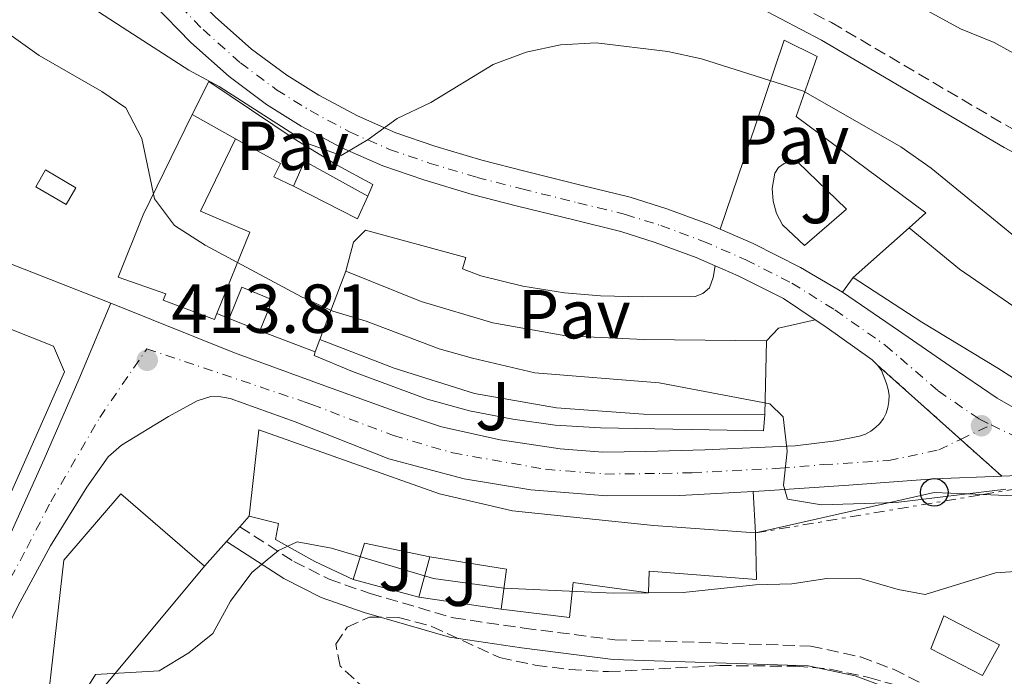
# Model space of a CAD drawing. Units: metres. Extents: x 583878 to 587331, y 4703491 to 4705850.
# Drawn here: x 584837 to 584979, y 4703993 to 4704088 of the extents above; entities that cross this region are included whole.
import ezdxf
from ezdxf.enums import TextEntityAlignment as Align

# ---------------------------------------------------------------- set-up
doc = ezdxf.new("R2010")
doc.units = ezdxf.units.M
doc.header["$MEASUREMENT"] = 0
for name, pattern in [('DGN Style 3', [2.435890702152634, 1.739921930109024, -0.6959687720436097]), ('DGN Style 4', [2.7856150101045474, 1.391937544087219, -0.6959687720436097, 0.001739921930109024, -0.6959687720436097]), ('DGN Style 5', [1.217945351076317, 0.5219765790327072, -0.6959687720436097]), ('DGN Style 7', [3.4798438602180486, 1.565929737098122, -0.6959687720436097, 0.5219765790327072, -0.6959687720436097])]:
    doc.linetypes.add(name, pattern=pattern)
for name, color, linetype, lineweight in [('Balsa-alberca', 142, 'Continuous', 0), ('Camino', 7, 'DGN Style 3', 0), ('Carretera', 9, 'Continuous', 0), ('Cierre de vial', 7, 'DGN Style 5', 0), ('Cota de punto acotado terreno', 7, 'Continuous', 0), ('Curva de nivel intermedia', 30, 'Continuous', 0), ('Edificio', 1, 'Continuous', 13), ('Eje de carretera', 7, 'DGN Style 4', 0), ('Línea  de muro-pared o tapia', 1, 'Continuous', 13), ('Línea blanca (vial)', 7, 'Continuous', 13), ('Línea de bordillo', 7, 'Continuous', 13), ('Línea de muro de contención', 1, 'Continuous', 13), ('Línea eléctrica', 6, 'DGN Style 7', 0), ('Línea telefónica', 7, 'Continuous', 0), ('Margen derecho', 7, 'Continuous', 0), ('Marquesina', 1, 'Continuous', 0), ('Pavimento', 7, 'Continuous', 0), ('Poste telefónico', 7, 'Continuous', 0), ('Punto acotado terreno (símbolo)', 7, 'Continuous', 0), ('Zona ajardinada', 92, 'Continuous', 0), ('Zona arbolada', 92, 'DGN Style 3', 0)]:
    doc.layers.add(name, color=color, linetype=linetype, lineweight=lineweight)
doc.styles.add('Style-Arial', font='arial.ttf')

# ---------------------------------------------------------------- blocks, each defined once
blk = doc.blocks.new('5PATER')
at = {"layer": 'Balsa-alberca', "linetype": 'Continuous', "lineweight": 0}
h = blk.add_hatch(color=51, dxfattribs=at)
edge = h.paths.add_edge_path()
edge.add_ellipse((0, 0), major_axis=(-0.1095731443231308, -0.1110710700762829), ratio=0.9994222409660317, start_angle=0, end_angle=360)
blk = doc.blocks.new('5PTT')
at = {"layer": 'Marquesina', "color": 7, "linetype": 'Continuous', "lineweight": 30}
blk.add_circle((2.382683753967285e-05, 4.306399822235108e-05), 0.1995000005932858, dxfattribs=at)

msp = doc.modelspace()

# ---------------------------------------------------------------- linework, layer by layer
at = {"layer": 'Camino', "color": 7, "linetype": 'DGN Style 3', "lineweight": 0}
for points in [[(584803.3299999969, 4704191.199999999, 397.4100000000035), (584807.359999999, 4704184.060000001, 397.9900000000052), (584811.2999999997, 4704178.09, 398.1699999999984), (584834.4099999992, 4704152.439999999, 399.8099999999977), (584851.7899999978, 4704135.730000001, 400.6199999999953), (584857.749999999, 4704130.680000001, 400.9400000000024), (584870.57, 4704121.189999999, 401.4400000000023), (584874.6600000004, 4704118.86, 401.8099999999977), (584883.2399999967, 4704114.780000002, 402.3600000000007), (584891.5599999983, 4704111.67, 402.7899999999935), (584907.9099999988, 4704107.410000001, 403.6199999999954), (584917.6499999973, 4704104.380000001, 403.770000000004), (584938.7699999998, 4704095.630000002, 404.1600000000036), (584945.1099999989, 4704092.750000001, 404.1999999999972), (584954.120000001, 4704088.07, 404.2899999999936), (584980.57, 4704072.529999999, 404.8899999999994)], [(584868.4499999988, 4704015.120000001, 414.3600000000005), (584876.2699999998, 4704010.09, 414.5200000000042), (584881.3799999993, 4704007.53, 414.7799999999988), (584887.3299999972, 4704005.440000001, 415.179999999993), (584899.4200000018, 4704001.930000001, 415.7400000000052), (584909.6299999976, 4704000.430000002, 416.4499999999972), (584922.7600000014, 4703998.760000002, 416.8800000000047), (584951.0900000002, 4703997.850000001, 417.4499999999972), (584958.35, 4703996.27, 417.4499999999972), (584963.0899999986, 4703994.500000001, 417.4499999999972), (584970.6799999992, 4703990.660000001, 417.8300000000019), (584981.579999998, 4703985.790000001, 418.0899999999965)]]:
    msp.add_polyline3d(points, dxfattribs=at)
at = {"layer": 'Carretera', "color": 9, "linetype": 'Continuous', "lineweight": 0}
for points in [[(584985.8299999976, 4704022.710000001, 409.7799999999988), (584978.789999999, 4704022.409999999, 409.6900000000023), (584960.8099999992, 4704038.509999999, 408.320000000007), (584960.0000000001, 4704039.26, 408.1199999999953), (584953.1600000004, 4704044.119999999, 407.4900000000052), (584951.75, 4704045.060000001, 407.4400000000023), (584947.1700000024, 4704048.119999998, 407.3099999999977), (584940.63, 4704051.430000001, 407.1199999999953), (584937.2800000017, 4704052.880000002, 407.0200000000041), (584934.5599999992, 4704054.060000001, 406.9400000000023), (584928.6099999992, 4704056.259999999, 406.5800000000018), (584923.609999999, 4704057.83, 406.3099999999977), (584916.8099999997, 4704059.5, 405.7599999999948), (584908.6600000003, 4704061.509999999, 405.4900000000052), (584902.1200000001, 4704063.190000001, 405.2200000000012), (584895.1099999984, 4704065.290000001, 404.9400000000023), (584889.1900000018, 4704067.32, 404.6699999999983), (584883.2399999973, 4704069.92, 404.3999999999942), (584877.3400000008, 4704073.099999999, 404.0399999999936), (584872.3500000021, 4704076.21, 403.8500000000058), (584866.9299999994, 4704080.249999999, 403.4900000000052), (584861.3599999994, 4704085.2, 403.1300000000047), (584855.9400000012, 4704090.77, 402.9499999999971)], [(584864.9200000021, 4704088.92, 403.1300000000047), (584870.1799999994, 4704084.240000002, 403.4900000000052), (584875.2500000009, 4704080.460000001, 403.8500000000058), (584879.9200000025, 4704077.550000001, 404.0399999999936), (584885.4999999994, 4704074.550000002, 404.3999999999942), (584891.0599999982, 4704072.119999999, 404.6699999999983), (584896.6799999997, 4704070.190000001, 404.9400000000023), (584903.4999999992, 4704068.140000001, 405.2200000000012), (584909.9200000009, 4704066.5, 405.4900000000052), (584918.039999999, 4704064.490000002, 405.7599999999948), (584924.9899999984, 4704062.779999998, 406.3099999999977), (584930.2800000011, 4704061.130000002, 406.5800000000018), (584936.4800000016, 4704058.829999999, 406.9400000000023), (584938.0300000005, 4704058.149999999, 406.9900000000052), (584942.8099999994, 4704056.08, 407.1199999999953), (584949.64, 4704052.630000001, 407.3099999999977), (584955.7100000008, 4704049.05, 407.4799999999959), (584963.8500000013, 4704043.509999999, 408.1199999999953), (584971.3099999978, 4704038.369999998, 408.3999999999942), (584978.1200000007, 4704033.699999999, 409.0299999999988), (584982.7600000009, 4704031.060000001, 409.2100000000065)], [(584834.2199999997, 4704011.720000001, 414.2299999999959), (584840.1200000006, 4704024.880000001, 414.320000000007), (584845.1400000008, 4704036.41, 414.2299999999959), (584849.7699999999, 4704047.460000001, 414.1399999999995), (584867.6999999983, 4704040.259999999, 412.8600000000006), (584881.3000000016, 4704035.319999999, 412.2299999999959), (584891.350000001, 4704031.689999999, 411.8699999999953), (584897.6600000008, 4704029.590000001, 411.5899999999965), (584906.1700000025, 4704027.710000001, 411.2299999999959), (584914.8700000017, 4704026.400000001, 411.0500000000029), (584921.0300000019, 4704025.890000002, 410.8699999999953), (584927.2100000001, 4704026.019999999, 410.679999999993), (584935.8099999987, 4704026.24, 410.320000000007), (584948.8900000012, 4704026.83, 409.9600000000065), (584954.780000001, 4704027.55, 409.5), (584958.210000002, 4704028.23, 409.2299999999959), (584959.039999999, 4704028.520000001, 409.2100000000065), (584959.8099999978, 4704028.929999999, 409.1699999999983), (584960.510000002, 4704029.45, 409.1199999999953), (584961.1299999988, 4704030.070000002, 409.0599999999977), (584961.6400000007, 4704030.78, 409), (584962.0399999986, 4704031.56, 408.9199999999983), (584962.3099999991, 4704032.390000002, 408.8399999999965), (584962.4600000011, 4704033.25, 408.7599999999948), (584962.4699999979, 4704034.130000001, 408.6699999999983), (584962.3500000016, 4704034.990000002, 408.5899999999965), (584962.1000000011, 4704035.829999999, 408.5), (584961.3799999993, 4704037.720000001, 408.320000000007), (584960.8099999992, 4704038.509999999, 408.320000000007), (584978.789999999, 4704022.409999999, 409.6900000000023), (584969.0100000025, 4704022.020000001, 409.6900000000023), (584956.6499999996, 4704021.140000001, 409.8699999999953), (584944.4299999998, 4704020.310000001, 410.5899999999965), (584942.7800000003, 4704020.210000002, 410.6399999999995), (584932.1600000008, 4704019.619999999, 410.9600000000065), (584921.6299999988, 4704019.590000001, 411.320000000007), (584910.6000000027, 4704020.46, 411.5), (584900.940000002, 4704022.020000001, 411.679999999993), (584890.0599999991, 4704024.939999999, 412.0500000000029), (584876.4899999994, 4704030.270000001, 413.2299999999959), (584867.0900000003, 4704033.67, 413.5), (584865.7100000011, 4704033.9, 413.5), (584864.2800000008, 4704033.940000001, 413.5899999999965), (584862.2899999992, 4704033.34, 413.679999999993), (584858.1299999994, 4704031.07, 413.9499999999971), (584851.3500000024, 4704026.92, 414.1399999999995), (584849.4200000013, 4704025.23, 414.320000000007), (584846.339999999, 4704020.86, 414.320000000007), (584841.0500000004, 4704012.349999999, 414.5899999999965), (584836.3200000008, 4704003.609999999, 414.4100000000035)]]:
    msp.add_polyline3d(points, dxfattribs=at)
at = {"layer": 'Cierre de vial', "color": 7, "linetype": 'DGN Style 5', "lineweight": 0, "extrusion": (-0.0422211269821007, 0.03780645965093232, 0.9983927323678914), "elevation": 153553.0012066648, "flags": 128}
msp.add_lwpolyline([(-3894639.022312197, -2697844.691828577), (-3894639.022312196, -2697828.523945254)], dxfattribs=at)
at = {"layer": 'Cierre de vial', "color": 7, "linetype": 'DGN Style 5', "lineweight": 0, "extrusion": (-0.04221909977600331, 0.03780464439317954, 0.9983928868318369), "elevation": 153545.6481075479, "flags": 128}
msp.add_lwpolyline([(-3894639.022936937, -2697828.94155155), (-3894639.022936937, -2697820.935744629)], dxfattribs=at)
at = {"layer": 'Curva de nivel intermedia', "color": 30, "linetype": 'Continuous', "lineweight": 0, "flags": 128}
for points, elevation in [([(584905.230000001, 4704169.239999998), (584903.6600000019, 4704165.2), (584914.3300000003, 4704159.609999999), (584922.6299999997, 4704153.439999999), (584926.5200000011, 4704150.159999999), (584927.850000001, 4704146.76), (584923.2199999997, 4704141.21), (584920.7699999999, 4704136.480000001), (584919.5100000015, 4704131.550000002), (584920.1500000008, 4704126.849999999), (584922.3900000005, 4704123.279999999), (584925.9400000023, 4704119.759999999), (584933.4900000005, 4704112.949999998), (584942.2900000003, 4704106.59), (584955.1300000014, 4704097.57), (584963.8600000021, 4704092.060000001), (584972.8099999994, 4704087.179999999), (584977.690000001, 4704085.189999999), (584982.3300000012, 4704082.640000002)], 405.0000000000001), ([(584891.2300000021, 4704074.199999999), (584887.0700000001, 4704071.159999999), (584883.1299999994, 4704068.850000001), (584878.4199999999, 4704070.5), (584865.4900000016, 4704078.84), (584861.0800000017, 4704081.189999999), (584852.2400000015, 4704086.890000001), (584848.0199999993, 4704089.640000001), (584844.0700000019, 4704092.699999999), (584840.5100000014, 4704096.27), (584834.1499999999, 4704105.100000001)], 405.0000000000001), ([(584979.3700000019, 4704020.539999999), (584963.510000001, 4704018.63), (584952.7000000017, 4704018.3), (584947.770000001, 4704019.090000001), (584947.2000000009, 4704021.119999998), (584947.7000000017, 4704026.04), (584947.1200000005, 4704031), (584945.1900000015, 4704032.88), (584929.200000001, 4704035.949999998), (584911.1600000008, 4704037.399999999), (584902.1500000008, 4704039.509999999), (584897.3400000008, 4704040.869999998), (584886.7800000019, 4704044.84), (584881.9300000014, 4704046.289999999), (584877.3800000006, 4704048.369999999), (584863.4500000009, 4704055.869999998), (584858.9900000017, 4704058.720000001), (584856.0900000005, 4704062.550000002), (584854.2900000013, 4704071.310000001), (584851.9500000009, 4704075.730000001), (584848.4999999999, 4704078.079999999), (584839.4200000005, 4704083.279999998), (584835.3400000012, 4704086.180000001)], 410.0000000000001), ([(584980.7900000013, 4704057.029999998), (584968.5600000003, 4704067.02), (584964.1799999994, 4704070.079999999), (584950.1, 4704078.159999999), (584935.3099999998, 4704082.829999999), (584930.4300000004, 4704083.899999999), (584920.0500000002, 4704085.149999999), (584914.8800000002, 4704084.850000001), (584909.9400000004, 4704083.800000002), (584905.1399999993, 4704081.98), (584896.1300000015, 4704076.51), (584891.2300000021, 4704074.199999999)], 405.0000000000001), ([(584835.660000001, 4703991.24), (584843.0900000007, 4703989.66), (584846.4600000014, 4703991.939999999), (584847.560000001, 4703993.730000001), (584856.8100000002, 4703994.249999999), (584861.0999999995, 4703996.88), (584864.5500000007, 4703999.680000001), (584867.100000001, 4704004.359999998), (584870.2300000002, 4704008.480000001), (584874.0600000013, 4704011.679999999), (584876.7500000002, 4704012.939999999), (584881.7200000014, 4704012.019999999), (584896.5100000015, 4704007.600000001), (584906.7000000017, 4704006.220000001), (584922.5700000015, 4704005.500000001), (584932.6600000011, 4704005.59), (584943.1100000006, 4704006.71), (584948.39, 4704006.849999999), (584953.4800000018, 4704007.640000001), (584958.4800000018, 4704007.57), (584963.7999999993, 4704006.039999999), (584967.6799999997, 4704005.319999999), (584977.89, 4704008.439999999), (584982.8800000012, 4704008.8)], 415)]:
    msp.add_lwpolyline(points, dxfattribs=dict(at, elevation=elevation))
at = {"layer": 'Edificio', "color": 51, "linetype": 'Continuous', "lineweight": 13, "elevation": 418.2299999999959, "flags": 128}
msp.add_lwpolyline([(584861.5599999996, 4704074.76), (584867.8499999996, 4704071.25)], dxfattribs=at)
at = {"layer": 'Edificio', "color": 51, "linetype": 'Continuous', "lineweight": 13, "extrusion": (0.05978235359263713, 0.1265845138792636, 0.99015273117074), "elevation": 630833.4572902247, "flags": 128}
msp.add_lwpolyline([(1479975.843548642, -4458926.182850384), (1479975.933633175, -4458930.183098474), (1479965.502847806, -4458929.540201459)], dxfattribs=at)
at = {"layer": 'Edificio', "color": 1, "linetype": 'Continuous', "lineweight": 13, "extrusion": (-0.01692393992527536, 0.009889709753013273, 0.9998078684919453), "elevation": 37037.74243911167, "flags": 128}
msp.add_lwpolyline([(-4356525.410038175, -1868041.145135001), (-4356522.595557762, -1868041.145135001), (-4356522.603161296, -1868046.246736925), (-4356525.41764171, -1868046.246736925), (-4356525.410038175, -1868041.145135001)], close=True, dxfattribs=at)
at = {"layer": 'Edificio', "color": 51, "linetype": 'Continuous', "lineweight": 13, "extrusion": (-0.01692393992527536, 0.009889709753013273, 0.9998078684919453), "elevation": 37037.74243911167, "flags": 128}
msp.add_lwpolyline([(-4356522.595557762, -1868041.145135001), (-4356522.603161296, -1868046.246736925), (-4356525.41764171, -1868046.246736925), (-4356525.410038175, -1868041.145135001), (-4356522.595557762, -1868041.145135001)], dxfattribs=at)
at = {"layer": 'Edificio', "color": 51, "linetype": 'Continuous', "lineweight": 13, "extrusion": (0.06418030987661581, 0.161994199423521, 0.9847023749221255), "elevation": 799972.9203328184, "flags": 128}
msp.add_lwpolyline([(1188901.930576389, -4518501.622345998), (1188902.100316565, -4518497.949351542), (1188912.46272595, -4518498.924990694)], dxfattribs=at)
at = {"layer": 'Edificio', "color": 51, "linetype": 'Continuous', "lineweight": 13, "extrusion": (-0.03183668714822339, -0.02803821402049538, 0.9990997367159934), "elevation": -150104.2668592484, "flags": 128}
msp.add_lwpolyline([(-3143579.147359857, 3544806.301009523), (-3143579.147359857, 3544817.144168657)], dxfattribs=at)
at = {"layer": 'Edificio', "color": 51, "linetype": 'Continuous', "lineweight": 13, "extrusion": (0.0120655249386859, 0.03171600852425972, 0.999424093121255), "elevation": 156668.9459222322, "flags": 128}
msp.add_lwpolyline([(1125928.151241922, -4601938.550758131), (1125928.151241922, -4601949.159744889)], dxfattribs=at)
at = {"layer": 'Edificio', "color": 1, "linetype": 'Continuous', "lineweight": 13, "extrusion": (0.1572240764701516, 0.2433804405765319, 0.9571032080830578), "elevation": 1237223.788958533, "flags": 128}
msp.add_lwpolyline([(2061255.019810095, -4085419.092525254), (2061254.104299591, -4085414.088163103), (2061258.802114152, -4085413.15631636), (2061259.717624655, -4085418.160678509), (2061255.019810095, -4085419.092525254)], close=True, dxfattribs=at)
at = {"layer": 'Edificio', "color": 51, "linetype": 'Continuous', "lineweight": 13, "extrusion": (0.1572240764701516, 0.2433804405765319, 0.9571032080830578), "elevation": 1237223.788958533, "flags": 128}
msp.add_lwpolyline([(2061254.104299591, -4085414.088163103), (2061255.019810095, -4085419.092525254), (2061259.717624655, -4085418.160678509), (2061258.802114152, -4085413.15631636)], dxfattribs=at)
at = {"layer": 'Edificio', "color": 51, "linetype": 'Continuous', "lineweight": 13, "extrusion": (0.05222842822545551, -0.02122148325767498, 0.9984096553686982), "elevation": -68867.02507817115, "flags": 128}
msp.add_lwpolyline([(4578196.790271903, 1226981.130034895), (4578196.790271903, 1226976.340692559)], dxfattribs=at)
at = {"layer": 'Edificio', "color": 51, "linetype": 'Continuous', "lineweight": 13, "extrusion": (-0.0005946013152303085, -0.02533001602881114, 0.9996789668374824), "elevation": -119084.8116459548, "flags": 128}
msp.add_lwpolyline([(474390.5137335939, 4714970.20041496), (474390.5137335938, 4714959.54406005)], dxfattribs=at)
at = {"layer": 'Edificio', "color": 51, "linetype": 'Continuous', "lineweight": 13, "extrusion": (-0.361743803272605, -0.5064803227565096, 0.7826998808319399), "elevation": -2593737.753542478, "flags": 128}
msp.add_lwpolyline([(-2258049.521027513, 3262446.583549523), (-2258058.333902531, 3262441.618891033), (-2258056.591541407, 3262434.919012101)], dxfattribs=at)
at = {"layer": 'Edificio', "color": 51, "linetype": 'Continuous', "lineweight": 13, "extrusion": (-0.09631308038271552, -0.5906492779627961, 0.8011599222310241), "elevation": -2834412.199918764, "flags": 128}
msp.add_lwpolyline([(-179768.5622440053, 3795201.209449877), (-179768.7439788656, 3795208.494933557), (-179779.9905827968, 3795208.494933558)], dxfattribs=at)
at = {"layer": 'Edificio', "color": 51, "linetype": 'Continuous', "lineweight": 13, "extrusion": (-0.05038398945207287, 0.01944194879804782, 0.9985406672909358), "elevation": 62405.01944584014, "flags": 128}
msp.add_lwpolyline([(-4599163.494609732, -1146111.007329958), (-4599133.599142527, -1146121.191579593), (-4599134.640838258, -1146124.524606747)], dxfattribs=at)
at = {"layer": 'Edificio', "color": 1, "linetype": 'Continuous', "lineweight": 13}
for points in [[(584865.1600000003, 4704045.970000001, 419.8899999999995), (584864.8099999996, 4704045.100000001, 420.3099999999977), (584857.3799999999, 4704047.91, 420.2200000000012), (584857.7599999999, 4704048.800000001, 420.3099999999977), (584850.8700000001, 4704051.220000001, 418.320000000007), (584854.4699999997, 4704060.27, 418.320000000007), (584861.5599999996, 4704074.76, 418.2299999999959), (584867.8499999996, 4704071.25, 418.2299999999959), (584862.75, 4704060.789999999, 418.1300000000047), (584869.9000000004, 4704057.75, 414.1399999999995)], [(584886.9900000002, 4704062.970000001, 410.0500000000029), (584885.5, 4704059.67, 410.6900000000023), (584876.2199999997, 4704064.380000001, 410.5200000000041), (584877.8300000001, 4704068, 409.9600000000065)], [(584991.9400000004, 4704039.76, 414.3999999999942), (584987.3099999996, 4704032.289999999, 414.3099999999977), (584978.2400000002, 4704038.039999999, 414.8500000000058), (584967.2300000004, 4704044.710000001, 412.3099999999977), (584957.2599999999, 4704051.199999999, 412.3999999999942), (584965.3899999997, 4704058.359999999, 412.8600000000006), (584972.6900000004, 4704052.4, 412.7599999999948), (584983.0099999999, 4704045.279999999, 414.2200000000012)], [(584843.0999999996, 4704037.529999999, 424.4199999999983), (584831.8499999996, 4704012.24, 423.2299999999959), (584830.0700000003, 4704012.980000001, 423.0500000000029), (584823.6399999997, 4703998.480000001, 419.2400000000052), (584822.4199999999, 4703999.100000001, 419.3999999999942), (584813.9900000002, 4704003.359999999, 420.5099999999948), (584820.3899999997, 4704018, 422.6900000000023), (584828.3499999996, 4704034.850000001, 426.8699999999953), (584825.3899999997, 4704036.199999999, 426.8699999999953), (584817.2000000002, 4704019.560000001, 426.9700000000012), (584810.7999999998, 4704006.539999999, 427.0500000000029), (584807.8099999996, 4704008.57, 427.2400000000052), (584802.3600000005, 4704012.26, 427.5899999999965), (584801.1699999999, 4704022.850000001, 427.2299999999959), (584808.1900000004, 4704023.789999999, 427.7799999999989), (584810.9299999997, 4704029.619999999, 422.6900000000023), (584809.2599999999, 4704033.529999999, 421.5099999999948), (584812.1600000003, 4704041.230000001, 421.7799999999989), (584805.2800000003, 4704043.890000001, 421.9600000000065), (584809.2199999997, 4704053.779999999, 420.3300000000018), (584816.8899999997, 4704050.99, 424.0500000000029), (584831.5999999996, 4704045.17, 424.1600000000035), (584841.5, 4704041.25, 424.2299999999959)], [(584944.7199999997, 4704041.99, 416.5899999999965), (584944.4699999997, 4704031.34, 416.320000000007), (584926.9100000003, 4704031.42, 417.1399999999995), (584914.3399999999, 4704032.32, 417.9499999999971), (584902.4500000002, 4704034.369999999, 418.5), (584890.8099999996, 4704038.060000001, 418.9499999999971), (584880.0599999996, 4704042.189999999, 418.8600000000006), (584883.8300000001, 4704052.100000001, 418.5), (584894.7100000001, 4704047.710000001, 418.4100000000035), (584905.0999999996, 4704044.609999999, 418.1300000000047), (584915.6900000004, 4704042.76, 417.9499999999971), (584926.9500000002, 4704042.230000001, 417.4100000000035)], [(584943.1299999999, 4704014.210000001, 414.6399999999995), (584943.2999999998, 4704007.5, 416.6300000000047), (584927.7400000002, 4704008.680000001, 422.2700000000041), (584927.6299999999, 4704005.529999999, 422.0800000000018), (584916.7300000004, 4704007.02, 423.1699999999983), (584916.1900000004, 4704002, 421.8999999999942), (584906.2999999998, 4704003.180000001, 421.8999999999942), (584907.0599999996, 4704008.970000001, 426.2599999999948), (584895.9600000001, 4704010.779999999, 426.2599999999948), (584886.5300000003, 4704012.74, 423.1699999999983), (584884.9000000004, 4704007.460000001, 419), (584879.3099999996, 4704010.08, 420.4499999999971), (584873.6100000005, 4704013.27, 420.8099999999977), (584874.0700000003, 4704015.57, 423.3500000000058), (584869.8099999996, 4704016.65, 423.3500000000058), (584871.2100000001, 4704029.119999999, 423.5399999999936), (584897.4000000004, 4704019.869999999, 423.1699999999983), (584907.9400000004, 4704017.42, 422.9900000000052), (584928.3799999999, 4704015.27, 421.7200000000012)], [(584863.3700000001, 4704009.390000001, 418.2700000000041), (584843.1200000001, 4703985.16, 417.7200000000012), (584840.3899999997, 4703987.33, 417.5399999999936), (584843.0099999999, 4704010.26, 418.6300000000047), (584851.25, 4704019.850000001, 418.2700000000041)], [(584978.4800000004, 4703998.01, 417.9499999999971), (584975.9800000004, 4703993.57, 419.0399999999936), (584968.54, 4703997.430000001, 418.8600000000006), (584970.4199999999, 4704002.24, 417.9499999999971)]]:
    msp.add_polyline3d(points, close=True, dxfattribs=at)
at = {"layer": 'Edificio', "color": 51, "linetype": 'Continuous', "lineweight": 13}
for points in [[(584865.1600000003, 4704045.970000001, 419.8899999999995), (584864.8099999996, 4704045.100000001, 420.3099999999977), (584857.3799999999, 4704047.91, 420.2200000000012), (584857.7599999999, 4704048.800000001, 420.3099999999977), (584850.8700000001, 4704051.220000001, 418.320000000007), (584854.4699999997, 4704060.27, 418.320000000007), (584861.5599999996, 4704074.76, 418.2299999999959)], [(584867.8499999996, 4704071.25, 418.2299999999959), (584862.75, 4704060.789999999, 418.1300000000047), (584869.9000000004, 4704057.75, 414.1399999999995), (584865.1600000003, 4704045.970000001, 419.8899999999995)], [(584965.3899999997, 4704058.359999999, 412.8600000000006), (584972.6900000004, 4704052.4, 412.7599999999948), (584983.0099999999, 4704045.279999999, 414.2200000000012), (584991.9400000004, 4704039.76, 414.3999999999942), (584987.3099999996, 4704032.289999999, 414.3099999999977), (584978.2400000002, 4704038.039999999, 414.8500000000058), (584967.2300000004, 4704044.710000001, 412.3099999999977), (584957.2599999999, 4704051.199999999, 412.3999999999942)], [(584883.8300000001, 4704052.100000001, 418.5), (584894.7100000001, 4704047.710000001, 418.4100000000035), (584905.0999999996, 4704044.609999999, 418.1300000000047), (584915.6900000004, 4704042.76, 417.9499999999971), (584926.9500000002, 4704042.230000001, 417.4100000000035), (584944.7199999997, 4704041.99, 416.5899999999965)], [(584831.5999999996, 4704045.17, 424.1600000000035), (584841.5, 4704041.25, 424.2299999999959), (584843.0999999996, 4704037.529999999, 424.4199999999983), (584831.8499999996, 4704012.24, 423.2299999999959), (584830.0700000003, 4704012.980000001, 423.0500000000029), (584823.6399999997, 4703998.480000001, 419.2400000000052), (584822.4199999999, 4703999.100000001, 419.3999999999942)], [(584944.4699999997, 4704031.34, 416.320000000007), (584926.9100000003, 4704031.42, 417.1399999999995), (584914.3399999999, 4704032.32, 417.9499999999971), (584902.4500000002, 4704034.369999999, 418.5), (584890.8099999996, 4704038.060000001, 418.9499999999971), (584880.0599999996, 4704042.189999999, 418.8600000000006)], [(584869.8099999996, 4704016.65, 423.3500000000058), (584871.2100000001, 4704029.119999999, 423.5399999999936), (584897.4000000004, 4704019.869999999, 423.1699999999983), (584907.9400000004, 4704017.42, 422.9900000000052), (584928.3799999999, 4704015.27, 421.7200000000012), (584943.1299999999, 4704014.210000001, 414.6399999999995)], [(584840.3899999997, 4703987.33, 417.5399999999936), (584843.0099999999, 4704010.26, 418.6300000000047), (584851.25, 4704019.850000001, 418.2700000000041), (584863.3700000001, 4704009.390000001, 418.2700000000041)], [(584884.9000000004, 4704007.460000001, 419), (584879.3099999996, 4704010.08, 420.4499999999971), (584873.6100000005, 4704013.27, 420.8099999999977), (584874.0700000003, 4704015.57, 423.3500000000058), (584869.8099999996, 4704016.65, 423.3500000000058)], [(584943.1299999999, 4704014.210000001, 414.6399999999995), (584943.2999999998, 4704007.5, 416.6300000000047), (584927.7400000002, 4704008.680000001, 422.2700000000041), (584927.6299999999, 4704005.529999999, 422.0800000000018), (584916.7300000004, 4704007.02, 423.1699999999983), (584916.1900000004, 4704002, 421.8999999999942), (584906.2999999998, 4704003.180000001, 421.8999999999942)], [(584975.9800000004, 4703993.57, 419.0399999999936), (584968.54, 4703997.430000001, 418.8600000000006), (584970.4199999999, 4704002.24, 417.9499999999971), (584978.4800000004, 4703998.01, 417.9499999999971), (584975.9800000004, 4703993.57, 419.0399999999936)]]:
    msp.add_polyline3d(points, dxfattribs=at)
at = {"layer": 'Eje de carretera', "color": 7, "linetype": 'DGN Style 4', "lineweight": 0, "extrusion": (0.03229686108986743, 0.01542217839142611, 0.9993593293592676), "elevation": 91848.06444857726, "flags": 128}
msp.add_lwpolyline([(3992830.403144559, -2553221.433336481), (3992830.403144559, -2553226.328545765)], dxfattribs=at)
at = {"layer": 'Eje de carretera', "color": 7, "linetype": 'DGN Style 4', "lineweight": 0}
for points in [[(584857.8399999985, 4704092.500000001, 402.9499999999972), (584863.1400000004, 4704087.060000001, 403.1300000000047), (584868.5499999993, 4704082.240000002, 403.4900000000052), (584873.7999999998, 4704078.330000003, 403.8500000000059), (584878.6299999978, 4704075.33, 404.0399999999937), (584884.37, 4704072.240000002, 404.3999999999942), (584890.1299999978, 4704069.720000002, 404.6699999999984), (584895.8900000001, 4704067.740000002, 404.9400000000023), (584902.8099999981, 4704065.670000002, 405.2200000000012), (584909.2899999978, 4704064, 405.4900000000054), (584917.4299999983, 4704061.99, 405.7599999999948), (584924.2999999992, 4704060.300000001, 406.3099999999979), (584929.4400000002, 4704058.690000001, 406.5800000000019), (584935.5199999999, 4704056.440000001, 406.9400000000026), (584941.7199999981, 4704053.750000002, 407.1199999999954), (584948.399999999, 4704050.380000001, 407.3099999999978), (584954.6099999984, 4704046.480000001, 407.4900000000054), (584961.9200000018, 4704041.390000001, 408.1199999999954), (584969.6000000021, 4704034.760000002, 408.6399999999995), (584975.5699999998, 4704030.66, 408.8999999999942), (584977.2499999985, 4704029.850000001, 409.0099999999949)], [(584835.2699999998, 4704007.66, 414.320000000007), (584837.6299999979, 4704012.029999999, 414.4100000000035), (584841.0900000002, 4704018.730000001, 414.4400000000024), (584848.1900000013, 4704030.930000001, 414.2100000000065), (584855.0100000009, 4704040.87, 413.8000000000029), (584877.9100000004, 4704033.150000002, 412.7700000000042), (584878.8999999983, 4704032.790000002, 412.7299999999959), (584890.699999998, 4704028.310000001, 411.9600000000063), (584899.300000001, 4704025.800000001, 411.6399999999995), (584912.739999999, 4704023.430000002, 411.2700000000042), (584921.3299999987, 4704022.74, 411.0899999999966), (584929.6799999994, 4704022.820000002, 410.820000000007), (584933.98, 4704022.930000001, 410.6399999999995), (584946.66, 4704023.570000002, 410.1699999999983), (584952.9299999997, 4704024.100000001, 409.8899999999995), (584962.4200000003, 4704024.680000001, 409.5099999999947), (584969.6900000013, 4704026.240000002, 409.3099999999977), (584972.835409619, 4704027.741974699, 409.1852000000072)], [(584977.2499999985, 4704029.850000001, 409.0099999999949), (584982.11, 4704027.49, 409.6999999999971)]]:
    msp.add_polyline3d(points, dxfattribs=at)
at = {"layer": 'Línea  de muro-pared o tapia', "color": 1, "linetype": 'Continuous', "lineweight": 13, "flags": 128}
for points, elevation in [([(584866.9299999997, 4704045.25), (584865.1600000003, 4704045.970000001)], 413.8600000000006), ([(584879.4000000004, 4704040.439999999), (584871.3600000005, 4704043.449999999)], 412.9600000000065), ([(584879.4000000004, 4704040.439999999), (584880.0599999996, 4704042.189999999)], 414.1399999999995), ([(584894.3899999997, 4704004.930000001), (584895.9600000001, 4704010.779999999)], 419.3600000000006)]:
    msp.add_lwpolyline(points, dxfattribs=dict(at, elevation=elevation))
at = {"layer": 'Línea  de muro-pared o tapia', "color": 1, "linetype": 'Continuous', "lineweight": 13, "extrusion": (-0.0177057379781572, 0.00472028631210194, 0.9998320987744796), "elevation": 12267.7328276248, "flags": 128}
msp.add_lwpolyline([(-4695921.776169389, -646476.7434030318), (-4695921.77616939, -646486.5665084465)], dxfattribs=at)
at = {"layer": 'Línea  de muro-pared o tapia', "color": 1, "linetype": 'Continuous', "lineweight": 13, "extrusion": (0.01479229523647271, -0.002173511054862525, 0.9998882256789162), "elevation": -1152.78311224489, "flags": 128}
msp.add_lwpolyline([(584836.1006269428, 4704011.785655642), (584824.189267426, 4704013.535659775)], dxfattribs=at)
at = {"layer": 'Línea  de muro-pared o tapia', "color": 1, "linetype": 'Continuous', "lineweight": 13}
for points in [[(584861.5599999996, 4704074.76, 407.5), (584863.9699999997, 4704079.560000001, 407.1399999999995), (584876.3200000003, 4704071.230000001, 407.2299999999959), (584882.54, 4704067.449999999, 407.5), (584887.7100000001, 4704064.65, 407.9600000000065), (584886.9900000002, 4704062.970000001, 407.9600000000065)], [(584944.4699999997, 4704031.34, 412.5), (584944.3099999996, 4704028.970000001, 412.4100000000035), (584920.6699999999, 4704029.4, 412.8699999999953), (584914.1399999997, 4704029.83, 412.8699999999953), (584908, 4704030.66, 412.8699999999953), (584901.7000000002, 4704031.9, 413.0500000000029), (584895.5899999999, 4704033.560000001, 413.0500000000029), (584884.7699999996, 4704037.57, 413.5899999999965), (584879.2100000001, 4704039.91, 414.1399999999995), (584879.4000000004, 4704040.439999999, 414.1399999999995)]]:
    msp.add_polyline3d(points, dxfattribs=at)
at = {"layer": 'Línea blanca (vial)', "color": 7, "linetype": 'Continuous', "lineweight": 13, "extrusion": (-0.02570679909907056, 0.003883314682109494, 0.9996619830458492), "elevation": 3637.305847029727, "flags": 128}
msp.add_lwpolyline([(-4738657.628787871, -124203.0204846634), (-4738656.295984433, -124197.983239974), (-4738653.904864729, -124190.7120608648), (-4738651.271684367, -124184.1732107215)], dxfattribs=at)
at = {"layer": 'Línea blanca (vial)', "color": 7, "linetype": 'Continuous', "lineweight": 13, "extrusion": (-0.03172327950093908, -0.00501950616675094, 0.9994840859641274), "elevation": -41761.34101274595, "flags": 128}
msp.add_lwpolyline([(-4554834.455224748, 1312251.637800379), (-4554832.499492033, 1312254.721646781), (-4554828.208069962, 1312260.667022778), (-4554824.469891764, 1312264.714605232)], dxfattribs=at)
at = {"layer": 'Línea blanca (vial)', "color": 7, "linetype": 'Continuous', "lineweight": 13}
for points in [[(584832.9499999997, 4704130.74, 401.0399999999935), (584838.0599999992, 4704122.730000001, 401.3099999999977), (584843.3000000007, 4704115.160000001, 401.6699999999982), (584849.100000001, 4704107.140000001, 402.2200000000012), (584855.0199999998, 4704099.720000003, 402.5800000000017), (584859.7299999994, 4704094.240000002, 402.9499999999972), (584864.9200000018, 4704088.92, 403.1300000000047), (584870.1799999989, 4704084.240000002, 403.4900000000052), (584875.2500000005, 4704080.460000002, 403.8500000000059), (584879.920000002, 4704077.550000002, 404.0399999999937), (584885.4999999988, 4704074.550000002, 404.3999999999942), (584891.0599999977, 4704072.12, 404.6699999999984), (584896.6799999991, 4704070.190000001, 404.9400000000023), (584903.4999999988, 4704068.140000002, 405.2200000000012), (584909.9200000004, 4704066.500000001, 405.4900000000054), (584918.0399999986, 4704064.490000002, 405.7599999999948), (584924.9899999977, 4704062.779999999, 406.3099999999979), (584930.2800000006, 4704061.130000002, 406.5800000000019), (584936.480000001, 4704058.83, 406.9400000000026), (584938.03, 4704058.15, 406.9900000000052)], [(584833.7800000012, 4704119.880000002, 401.3099999999977), (584839.100000001, 4704112.199999999, 401.6699999999982), (584844.9999999995, 4704104.029999999, 402.2200000000012), (584851.0599999991, 4704096.440000001, 402.5800000000017), (584855.9400000008, 4704090.770000001, 402.9499999999972), (584861.3599999989, 4704085.2, 403.1300000000047), (584866.9299999989, 4704080.25, 403.4900000000052), (584872.3500000014, 4704076.210000001, 403.8500000000059), (584877.3400000003, 4704073.100000001, 404.0399999999937), (584883.2399999967, 4704069.920000001, 404.3999999999942), (584889.1900000013, 4704067.320000002, 404.6699999999984), (584895.1099999979, 4704065.290000002, 404.9400000000023), (584902.1199999995, 4704063.190000001, 405.2200000000012), (584908.6599999998, 4704061.51, 405.4900000000054), (584916.8099999992, 4704059.5, 405.7599999999948), (584923.6099999986, 4704057.830000001, 406.3099999999979), (584928.6099999987, 4704056.26, 406.5800000000019), (584934.5599999988, 4704054.060000002, 406.9400000000026), (584937.2800000012, 4704052.880000002, 407.0200000000041)], [(584955.7100000003, 4704049.050000001, 407.4799999999959), (584963.8500000008, 4704043.51, 408.1199999999954), (584971.3099999975, 4704038.369999999, 408.3999999999942), (584978.1200000002, 4704033.699999999, 409.0299999999989), (584982.7600000005, 4704031.060000002, 409.2100000000065)], [(584826.0699999998, 4703993.590000002, 413.6999999999972), (584826.9999999997, 4703995.51, 413.8600000000007), (584834.2199999993, 4704011.720000001, 414.229999999996), (584840.1200000001, 4704024.880000002, 414.320000000007), (584845.1400000004, 4704036.410000001, 414.229999999996), (584849.7699999994, 4704047.460000002, 414.1399999999995)], [(584960.8099999988, 4704038.51, 408.320000000007), (584961.3799999988, 4704037.720000001, 408.320000000007), (584962.1000000007, 4704035.83, 408.5000000000001), (584962.350000001, 4704034.990000002, 408.5899999999966), (584962.4699999974, 4704034.130000001, 408.6699999999982), (584962.4600000005, 4704033.25, 408.7599999999947), (584962.3099999985, 4704032.390000002, 408.8399999999965), (584962.0399999982, 4704031.560000001, 408.9199999999984), (584961.6400000004, 4704030.78, 409), (584961.1299999984, 4704030.070000002, 409.0599999999978), (584960.5100000014, 4704029.45, 409.1199999999953), (584959.8099999975, 4704028.930000001, 409.1699999999984), (584959.0399999984, 4704028.520000001, 409.2100000000065), (584958.2100000015, 4704028.230000001, 409.2299999999959), (584954.7800000005, 4704027.550000001, 409.5000000000001), (584948.8900000007, 4704026.830000001, 409.9600000000065), (584935.8099999982, 4704026.240000002, 410.3200000000071), (584927.2099999995, 4704026.02, 410.679999999993), (584921.0300000014, 4704025.890000002, 410.8699999999954), (584914.8700000013, 4704026.400000002, 411.0500000000029), (584906.1700000019, 4704027.710000002, 411.229999999996), (584897.6600000004, 4704029.590000002, 411.5899999999965), (584891.3500000006, 4704031.690000001, 411.8699999999953), (584881.3000000011, 4704035.32, 412.229999999996), (584867.699999998, 4704040.26, 412.8600000000007), (584849.7699999994, 4704047.460000002, 414.1399999999995)], [(584951.7499999995, 4704045.060000001, 407.4400000000023), (584953.1599999999, 4704044.12, 407.4900000000054), (584959.9999999995, 4704039.260000001, 408.1199999999954), (584960.8099999988, 4704038.51, 408.320000000007)], [(584833.8500000006, 4703998.58, 414.0800000000017), (584836.3200000003, 4704003.609999999, 414.4100000000035), (584841.0499999999, 4704012.350000001, 414.5899999999965), (584846.3399999985, 4704020.86, 414.320000000007), (584849.4200000007, 4704025.230000001, 414.320000000007), (584851.3500000021, 4704026.92, 414.1399999999995), (584858.129999999, 4704031.070000002, 413.9499999999972), (584862.2899999986, 4704033.34, 413.679999999993), (584864.2800000003, 4704033.940000001, 413.5899999999965), (584865.7100000007, 4704033.9, 413.5), (584867.0899999999, 4704033.670000001, 413.5), (584876.4899999988, 4704030.270000001, 413.229999999996), (584890.0599999985, 4704024.940000001, 412.0500000000029), (584900.9400000017, 4704022.020000001, 411.679999999993), (584910.6000000021, 4704020.460000001, 411.5000000000001), (584921.6299999983, 4704019.590000001, 411.3200000000071), (584932.1600000004, 4704019.62, 410.9600000000065), (584942.7799999998, 4704020.210000004, 410.6399999999995)], [(584942.7799999998, 4704020.210000004, 410.6399999999995), (584944.4299999994, 4704020.310000001, 410.5899999999966), (584956.6499999991, 4704021.140000001, 409.8699999999954), (584969.010000002, 4704022.020000001, 409.6900000000024), (584978.7899999986, 4704022.41, 409.6900000000024)], [(584978.7899999986, 4704022.41, 409.6900000000024), (584985.8299999972, 4704022.710000002, 409.7799999999989), (584989.8599999994, 4704022.62, 409.8699999999954), (584994.3399999987, 4704022.420000001, 409.7799999999989), (585000.4699999975, 4704021.880000004, 409.9600000000065), (585008.1299999976, 4704021.290000002, 409.9600000000065), (585017.4799999995, 4704020.100000001, 410.0500000000029), (585027.0599999973, 4704018.67, 410.0500000000029), (585038.1700000007, 4704017.190000001, 410.2299999999959), (585047.6900000002, 4704015.74, 410.4100000000036), (585057.600000001, 4704014.530000002, 410.5000000000001), (585066.9200000018, 4704013.390000001, 410.679999999993), (585074.9599999995, 4704012.730000001, 410.7799999999989), (585083.5499999992, 4704012.09, 410.9600000000065), (585090.0799999982, 4704011.990000002, 411.229999999996), (585096.4799999997, 4704012.230000001, 411.3200000000071), (585101.4200000018, 4704012.850000001, 411.4100000000035), (585106.3500000003, 4704013.779999999, 411.5899999999965), (585111.1999999986, 4704015.100000001, 411.770000000004)]]:
    msp.add_polyline3d(points, dxfattribs=at)
at = {"layer": 'Línea de bordillo', "color": 7, "linetype": 'Continuous', "lineweight": 13, "extrusion": (0.04038254544838032, -0.01578075423009708, 0.9990596667962525), "elevation": -50201.9438650657, "flags": 128}
msp.add_lwpolyline([(4594258.947472347, 1166351.756253627), (4594258.947472346, 1166373.206346867)], dxfattribs=at)
at = {"layer": 'Línea de bordillo', "color": 7, "linetype": 'Continuous', "lineweight": 13, "extrusion": (-0.03084667806022461, -0.04278732756733412, 0.9986078945473517), "elevation": -218910.7153161469, "flags": 128}
msp.add_lwpolyline([(-2276433.043498163, 4152132.410170909), (-2276433.043498163, 4152129.756004374)], dxfattribs=at)
at = {"layer": 'Línea de bordillo', "color": 7, "linetype": 'Continuous', "lineweight": 13, "extrusion": (0.02373004607035648, 0.1233936468004187, 0.9920740359684816), "elevation": 594734.4172885453, "flags": 128}
msp.add_lwpolyline([(313938.6903349207, -4692328.005792974), (313943.6724982443, -4692325.777464319), (313945.0140618251, -4692323.628718829)], dxfattribs=at)
at = {"layer": 'Línea de bordillo', "color": 7, "linetype": 'Continuous', "lineweight": 13, "extrusion": (-0.001743283683306981, 0.02988486326780727, 0.9995518275254486), "elevation": 139969.7355432649, "flags": 128}
msp.add_lwpolyline([(-857885.6003121531, -4659871.793354062), (-857885.6003121532, -4659865.780459584)], dxfattribs=at)
at = {"layer": 'Línea de bordillo', "color": 7, "linetype": 'Continuous', "lineweight": 13, "elevation": 414.3600000000005, "flags": 128}
for points in [[(584868.4499999988, 4704015.120000001), (584869.8099999978, 4704016.650000002)], [(584866.530000001, 4704012.960000002), (584868.4499999988, 4704015.120000001)], [(584863.3700000005, 4704009.390000002), (584866.530000001, 4704012.960000002)]]:
    msp.add_lwpolyline(points, dxfattribs=at)
at = {"layer": 'Línea de bordillo', "color": 7, "linetype": 'Continuous', "lineweight": 13}
for points in [[(584938.03, 4704058.15, 406.9900000000052), (584943.1700000009, 4704073.380000001, 406.0800000000017), (584947.2999999993, 4704085.510000001, 404.8099999999977), (584952.0500000012, 4704083.15, 404.8099999999977), (584949.0000000002, 4704074.480000001, 405.8000000000029), (584967.7699999991, 4704060.540000002, 405.8000000000029), (584965.3900000008, 4704058.36, 405.8999999999942)], [(584950.2299999996, 4704055.820000002, 407.3800000000048), (584947.0300000011, 4704058.810000001, 407.1100000000006), (584946.1799999995, 4704060.45, 407.0800000000019), (584945.69, 4704062.230000001, 407.0000000000001), (584945.5599999981, 4704064.08, 406.8600000000007), (584945.9200000024, 4704066.270000001, 406.6499999999942), (584946.479999999, 4704067.090000001, 406.5500000000029), (584947.2899999982, 4704067.67, 406.4499999999973), (584948.2499999994, 4704067.940000001, 406.3699999999954), (584949.2399999973, 4704067.869999999, 406.3099999999979), (584956.2899999992, 4704061.070000002, 406.0200000000042), (584950.2299999996, 4704055.820000002, 407.3800000000048)], [(584937.2800000012, 4704052.880000002, 407.0200000000041), (584937.0100000007, 4704051.180000001, 407.1100000000006), (584936.4600000009, 4704049.690000001, 407.199999999997), (584935.4999999999, 4704048.850000001, 407.2899999999935), (584934.409999999, 4704048.449999999, 407.4799999999959), (584926.7499999991, 4704048.369999999, 408.1100000000005), (584920.6700000016, 4704048.51, 408.1100000000005), (584915.4899999984, 4704048.95, 408.2899999999937), (584909.4399999998, 4704049.940000001, 408.5700000000071), (584903.379999998, 4704051.4, 408.5700000000071), (584900.7299999993, 4704052.41, 409.020000000004), (584901.1900000019, 4704054.090000001, 409.1100000000005), (584886.640000001, 4704058.01, 409.5700000000071), (584884.94, 4704056.300000002, 409.75), (584883.8299999969, 4704052.100000001, 410.020000000004)]]:
    msp.add_polyline3d(points, dxfattribs=at)
at = {"layer": 'Línea de muro de contención', "color": 1, "linetype": 'Continuous', "lineweight": 13}
msp.add_polyline3d([(584876.2199999997, 4704064.380000001, 409.7799999999988), (584873.3700000001, 4704065.74, 409.8699999999953), (584874.3499999996, 4704067.689999999, 409.8699999999953), (584867.8499999996, 4704071.25, 409.8699999999953)], dxfattribs=at)
at = {"layer": 'Línea eléctrica', "color": 6, "linetype": 'DGN Style 7', "lineweight": 0}
msp.add_polyline3d([(584943.129999999, 4704014.210000001, 410.820000000007), (584976.088718237, 4704019.785439761, 410.3010000000068), (584982.4999999994, 4704020.869999999, 410.1999999999971), (584997.3900000001, 4704047.550000001, 406.3600000000006), (585026.5799999972, 4704089.619999999, 411.9600000000065), (585030.14, 4704112.960000001, 413.7599999999948)], dxfattribs=at)
at = {"layer": 'Línea telefónica', "color": 7, "linetype": 'Continuous', "lineweight": 0}
msp.add_polyline3d([(584943.129999999, 4704014.210000001, 410.820000000007), (584969.0100000025, 4704020.09, 409.9100000000035), (584976.088718237, 4704019.785439761, 410.070000000007), (585015.0300000003, 4704018.109999998, 410.9499999999971), (585056.8599999994, 4704011.720000001, 411.5800000000018), (585099.339999999, 4704010.48, 411.6499999999942), (585150.1600000004, 4704023.210000002, 415.070000000007), (585210.4299999997, 4704045.160000001, 416.3399999999965), (585244.8200000003, 4704048.270000001, 416.8800000000047)], dxfattribs=at)
at = {"layer": 'Margen derecho', "color": 7, "linetype": 'Continuous', "lineweight": 0}
for points in [[(584808.9999999997, 4704176.310000001, 398.1699999999984), (584832.3199999994, 4704150.420000001, 399.8099999999977), (584849.8500000021, 4704133.580000001, 400.6199999999953), (584855.9499999997, 4704128.410000001, 400.9400000000024), (584868.9899999975, 4704118.76, 401.4400000000023), (584873.3199999993, 4704116.290000002, 401.8099999999977), (584882.109999998, 4704112.100000001, 402.3600000000007), (584890.6900000012, 4704108.9, 402.7899999999935), (584907.1199999996, 4704104.62, 403.6199999999954), (584916.6700000007, 4704101.650000001, 403.770000000004), (584937.6200000009, 4704092.970000003, 404.1600000000036), (584943.8399999993, 4704090.140000001, 404.1999999999972), (584952.7100000007, 4704085.529999999, 404.2899999999936), (584979.1499999984, 4704070.000000001, 404.8899999999994), (584983.5599999984, 4704067.650000002, 404.8899999999994)], [(584866.530000001, 4704012.960000002, 414.3600000000005), (584874.8500000003, 4704007.61, 414.5200000000042), (584880.2600000018, 4704004.890000001, 414.7799999999988), (584886.4599999998, 4704002.720000003, 415.179999999993), (584898.8099999992, 4703999.130000004, 415.7400000000052), (584909.2399999986, 4703997.600000001, 416.4499999999972), (584922.5300000012, 4703995.910000003, 416.8800000000047), (584950.739999997, 4703995, 417.4499999999972), (584957.5499999998, 4703993.529999999, 417.4499999999972), (584961.9499999987, 4703991.880000002, 417.4499999999972), (584969.4499999977, 4703988.08, 417.8300000000019), (584980.3799999978, 4703983.2, 418.0899999999965), (584997.489999998, 4703975.03, 418.8399999999965), (585025.9699999987, 4703964, 420.5399999999936), (585055.5399999979, 4703951.420000001, 422.300000000003), (585063.5199999998, 4703947.660000001, 422.5399999999937), (585073.4400000017, 4703941.790000001, 423.0399999999936), (585087.6299999985, 4703930.119999999, 424.1699999999984), (585116.2299999997, 4703902.690000001, 426.1699999999984), (585123.6999999997, 4703896.110000002, 427.0899999999967), (585134.5799999984, 4703887.15, 428.1699999999983), (585146.9200000011, 4703877.08, 429.8500000000058), (585159.8000000002, 4703867.490000002, 431.2599999999949)]]:
    msp.add_polyline3d(points, dxfattribs=at)
at = {"layer": 'Zona arbolada', "color": 92, "linetype": 'DGN Style 3', "lineweight": 0}
for points in [[(584886.8099999996, 4703991.449999999, 422.5899999999965), (584883.0099999999, 4703994.930000001, 422.0399999999936), (584882.3499999996, 4703998.100000001, 422.0399999999936), (584884.0099999999, 4704000.57, 422.0399999999936), (584887.2599999999, 4704002.039999999, 422.0399999999936), (584891.4500000002, 4704002, 422.0399999999936), (584896.2699999996, 4704000.689999999, 422.2200000000012), (584906.0800000001, 4703996.17, 422.2200000000012), (584911.25, 4703995.07, 422.2200000000012), (584916.1799999997, 4703994.460000001, 422.75), (584921.8300000001, 4703994.140000001, 422.7700000000041), (584937.9199999999, 4703995.029999999, 422.7700000000041), (584948.9800000004, 4703994.92, 422.7700000000041), (584953.9600000001, 4703994.51, 422.7700000000041), (584959.5300000003, 4703993.289999999, 422.7700000000041)], [(584892.29, 4703934.380000001, 435.8500000000058), (584889.7999999998, 4703938.58, 434.7899999999936), (584888.25, 4703943.810000001, 434.7599999999948), (584887.8300000001, 4703948.680000001, 433.6699999999983), (584888.54, 4703953.779999999, 433.6699999999983), (584891.0099999999, 4703958.930000001, 433.6699999999983), (584894.5199999996, 4703963.210000001, 431.4900000000052), (584897.4500000002, 4703967.850000001, 431.1199999999953), (584897.4100000003, 4703972.230000001, 428.9199999999983), (584896.5899999999, 4703976.680000001, 426.1199999999953), (584896, 4703980.34, 424.7700000000041), (584895.6200000001, 4703985.720000001, 424.0399999999936), (584891.8799999999, 4703988.949999999, 423.3699999999953), (584886.8099999996, 4703991.449999999, 422.5899999999965), (584883.0099999999, 4703994.930000001, 422.0399999999936), (584882.3499999996, 4703998.100000001, 422.0399999999936), (584884.0099999999, 4704000.57, 422.0399999999936), (584887.2599999999, 4704002.039999999, 422.0399999999936), (584891.4500000002, 4704002, 422.0399999999936), (584896.2699999996, 4704000.689999999, 422.2200000000012), (584906.0800000001, 4703996.17, 422.2200000000012)], [(584906.0800000001, 4703996.17, 422.2200000000012), (584911.25, 4703995.07, 422.2200000000012), (584916.1799999997, 4703994.460000001, 422.75), (584921.8300000001, 4703994.140000001, 422.7700000000041), (584937.9199999999, 4703995.029999999, 422.7700000000041), (584948.9800000004, 4703994.92, 422.7700000000041), (584953.9600000001, 4703994.51, 422.7700000000041), (584959.5300000003, 4703993.289999999, 422.7700000000041), (584965.4000000004, 4703991.67, 422.7700000000041), (584969.9800000004, 4703989.66, 422.7700000000041), (584979.4400000004, 4703984.140000001, 422.7700000000041), (584984.1200000001, 4703982.220000001, 422.7700000000041), (584989.0199999996, 4703980.539999999, 422.7700000000041), (584994.3499999996, 4703978.720000001, 424.0399999999936), (584998.4800000004, 4703975.92, 424.0399999999936), (584999.4000000004, 4703972.9, 424.0399999999936), (584998.6299999999, 4703969.5, 424.2200000000012), (584997.7599999999, 4703964.33, 425.4900000000052), (584999.2999999998, 4703954.180000001, 426.0399999999936), (584997.9199999999, 4703950.33, 426.9499999999971), (584997.1200000001, 4703945.560000001, 428.2899999999936), (584998.4400000004, 4703941.289999999, 428.7599999999948), (585001.0300000003, 4703937.02, 428.7599999999948)]]:
    msp.add_polyline3d(points, dxfattribs=at)

# ---------------------------------------------------------------- block references
at = {"layer": 'Poste telefónico', "color": 7, "linetype": 'Continuous', "lineweight": 0, "xscale": 10, "yscale": 10, "zscale": 10}
msp.add_blockref('5PTT', (584969.0100000025, 4704020.09, 409.9100000000035), dxfattribs=at)
at = {"layer": 'Punto acotado terreno (símbolo)', "color": 7, "linetype": 'Continuous', "lineweight": 0, "xscale": 10, "yscale": 10, "zscale": 10}
for p in [(584855.0599999978, 4704039.2, 413.8099999999982), (584975.8500000016, 4704029.720000001, 408.9400000000028)]:
    msp.add_blockref('5PATER', p, dxfattribs=at)

# ---------------------------------------------------------------- texts
at = {"layer": 'Cota de punto acotado terreno', "color": 7, "linetype": 'Continuous', "lineweight": 0, "style": 'Style-Arial'}
msp.add_text('413.81', height=7.000000000000002, dxfattribs=at).set_placement((584858.5300000017, 4704043.17, 413.8099999999977))
at = {"layer": 'Pavimento', "color": 7, "linetype": 'Continuous', "lineweight": 0, "style": 'Style-Arial'}
for p in [(584948.5157062548, 4704071.110010001, 406.179999999993), (584876.075706257, 4704070.240010001, 407.8399999999965), (584916.875706258, 4704045.870010001, 408.7299999999959)]:
    msp.add_text('Pav', height=7.000000000000002, dxfattribs=at).set_placement(p, align=Align.MIDDLE_CENTER)
at = {"layer": 'Zona ajardinada', "color": 92, "linetype": 'Continuous', "lineweight": 0, "style": 'Style-Arial'}
for p in [(584952.1269051362, 4704062.53001, 406.4600000000065), (584905.0869051344, 4704032.580010001, 410.7599999999948), (584891.0669051354, 4704009.35001, 415.0099999999948), (584900.4169051351, 4704007.150010001, 415.0099999999948)]:
    msp.add_text('J', height=7.000000000000002, dxfattribs=at).set_placement(p, align=Align.MIDDLE_CENTER)

doc.saveas('drawing.dxf')
